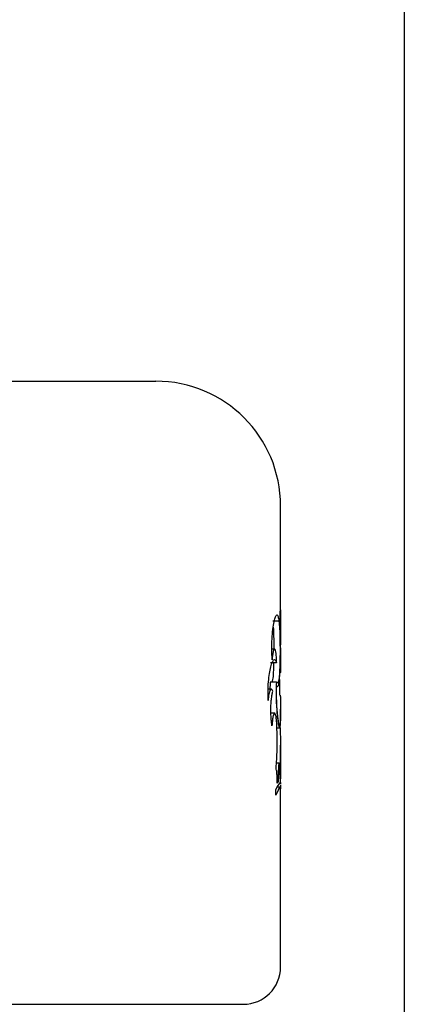
# Model space of a CAD drawing. Units: millimetres. Extents: x 0 to 42, y 0 to 29.8.
# Drawn here: x 15.4 to 15.5, y 8.3 to 8.5 of the extents above; entities that cross this region are included whole.
import ezdxf

# ---------------------------------------------------------------- set-up
doc = ezdxf.new("R2010")
doc.units = ezdxf.units.MM

msp = doc.modelspace()

# ---------------------------------------------------------------- linework, layer by layer
for p, q in [((15.50773266621039, 8.6842151869241), (15.50773266621042, 8.009621308639494)), ((15.31798416973107, 8.456900537878935), (15.4579360750149, 8.456900537878933)), ((15.4829360750149, 8.413628881403227), (15.4829360750149, 8.431900537878933)), ((15.48260593874891, 8.408781836036699), (15.48136006545223, 8.408781836036699)), ((15.4829360750149, 8.401745470101545), (15.4829360750149, 8.409586025781518)), ((15.48171988889751, 8.403162629924491), (15.48117780681305, 8.403162629052018)), ((15.48290707100013, 8.403382815238167), (15.48293470402553, 8.403382815238167)), ((15.48213165120708, 8.400410849028964), (15.48089170650468, 8.400410849028964)), ((15.48268867133393, 8.397067235824597), (15.48268867133393, 8.393948691154069)), ((15.48109019270145, 8.395108201894395), (15.48043481023254, 8.395108207800064)), ((15.48084388374782, 8.396519327984953), (15.48081042546542, 8.394835185521464)), ((15.48208322309887, 8.396519327984953), (15.48084388374782, 8.396519327984953)), ((15.4829360750149, 8.389740565967214), (15.4829360750149, 8.391091242116982)), ((15.48174407725544, 8.390296691369254), (15.48099538632203, 8.390296691098897)), ((15.48221048088818, 8.38704181462846), (15.4821630754099, 8.388153496269446)), ((15.48219811396222, 8.387331825087982), (15.48269275036692, 8.387331837890914)), ((15.48286762897929, 8.387386310825795), (15.48293480103623, 8.384307821654897)), ((15.4829360750149, 8.376048428372908), (15.4829360750149, 8.38389322617005)), ((15.4826572670468, 8.380256804010143), (15.48209948716926, 8.380256803061513)), ((15.48245327647712, 8.37805209096189), (15.482434000035, 8.376604123653198)), ((15.48282755097453, 8.377160774881352), (15.48279842962365, 8.378679548879417)), ((15.48290309870167, 8.37710306407646), (15.48282755097453, 8.377160774881352)), ((15.48290336708218, 8.378763648598806), (15.48290309870167, 8.37710306407646)), ((15.482001004326, 8.37491321962677), (15.48226131917547, 8.375534940827595)), ((15.48283961364059, 8.375431380793597), (15.48221795855431, 8.375431380782848)), ((15.482434000035, 8.376604123653198), (15.48226131917554, 8.376235843828738)), ((15.48226131917547, 8.375534940827595), (15.48290309870167, 8.376402161070452)), ((15.48290309870167, 8.376402161070452), (15.48291616206084, 8.376048428372908)), ((15.48292405014124, 8.37583483308529), (15.48292405014124, 8.37509934859693)), ((15.482001004326, 8.373884348648001), (15.482001004326, 8.37491321962677)), ((15.4829360750149, 8.339400537878934), (15.4829360750149, 8.374921843412562)), ((15.30282872516483, 8.331900537878935), (15.4754360750149, 8.331900537878933))]:
    msp.add_line(p, q)
for centre, radius, start, end in [((15.4579360750149, 8.431900537878933), 0.02500000000000036, 0, 90), ((15.4754360750149, 8.339400537878934), 0.007500000000000284, 270.0000000000008, 0)]:
    msp.add_arc(centre, radius, start, end)
for points, knots in [([(15.48292387666821, 8.411646888866606), (15.48292407045084, 8.411796122510884), (15.48292445598442, 8.412093025189874), (15.48292675410489, 8.412515655232564), (15.48292971641627, 8.412897151955026), (15.48293289620622, 8.413221887222562), (15.48293517202854, 8.413466303127025), (15.48293634347959, 8.413601079971752), (15.48293602911224, 8.41362702809431), (15.48293600665898, 8.413628881403227)], [0, 0, 0, 0, 0.1654095185400549, 0.329084834879793, 0.4936028100613424, 0.6582118304356495, 0.8227296351430378, 0.9873387083445542, 1, 1, 1, 1]), ([(15.48290806179247, 8.407655569318484), (15.48290249653051, 8.407765829230685), (15.48289137723473, 8.407986126601443), (15.48287600145911, 8.408571757728717), (15.48286740914781, 8.409263976381153), (15.48286805592746, 8.409999017852451), (15.48287783962896, 8.41068359735025), (15.48289353287756, 8.411229933433194), (15.48291097694781, 8.411594125812034), (15.48291957676263, 8.41162930118676), (15.48292387666821, 8.411646888866606)], [0, 0, 0, 0, 0.1251146896594099, 0.2499769555833557, 0.3749808749443265, 0.4999847971475894, 0.6249887145429703, 0.749992584776714, 0.8749963457950065, 1, 1, 1, 1]), ([(15.48290353728057, 8.411023254303073), (15.48290852874557, 8.411017172680591), (15.48291848244886, 8.411005045045595), (15.48292795604515, 8.410808204342283), (15.48293359895417, 8.410495818417784), (15.48293590386386, 8.410063048675905), (15.48293620186733, 8.409541720800128), (15.48293569509578, 8.408952395102174), (15.4829352906127, 8.408325028386487), (15.48293546474727, 8.407906952233503), (15.48293555200697, 8.407697452201806)], [0, 0, 0, 0, 0.1253609081608412, 0.2499877855480223, 0.3749672400698799, 0.4999958521290596, 0.6249626956036316, 0.7500034357288702, 0.8747254829887238, 1, 1, 1, 1]), ([(15.48124444379824, 8.401010807688085), (15.48121359893712, 8.401705327242594), (15.48115207571222, 8.403090617407361), (15.48120661588271, 8.405249987918532), (15.48138090419449, 8.40718360482934), (15.48163499580396, 8.40874661465717), (15.48192713558211, 8.409760011962385), (15.48220728266169, 8.410128352665804), (15.48244658791953, 8.409855457955022), (15.48255286883916, 8.409139393123352), (15.48260593874891, 8.408781836036699)], [0, 0, 0, 0, 0.1251671088261998, 0.2496585786300137, 0.3751145571561089, 0.4999976870978615, 0.6249882299313578, 0.7501600824412337, 0.8752458868232527, 1, 1, 1, 1]), ([(15.48260593874891, 8.408781836036699), (15.48265388433704, 8.40830801532653), (15.4827496895552, 8.407361223384301), (15.48280894866239, 8.405211892255473), (15.48282638827107, 8.402831097870092), (15.4828032304119, 8.400462663972062), (15.48273178479151, 8.398412433731478), (15.48259192677372, 8.396962158620365), (15.48237587088279, 8.396189304891013), (15.48218056136114, 8.396409558233604), (15.48208322309887, 8.396519327984953)], [0, 0, 0, 0, 0.1250716003716485, 0.2499189691211024, 0.3750938095722502, 0.5000410693609947, 0.6251338611926095, 0.7500159009710781, 0.8754130490414115, 1, 1, 1, 1]), ([(15.4814626212731, 8.407546614813114), (15.48147144942118, 8.407446781620854), (15.48152464457128, 8.406845223785899), (15.48155801012487, 8.405293481791812), (15.48156525510008, 8.40383734756415), (15.48156861214935, 8.403162629681011)], [0, 0, 0, 0, 0.09647821000072568, 0.5813419546526847, 1, 1, 1, 1]), ([(15.48288517284952, 8.406239259575134), (15.48288810613627, 8.406502228052513), (15.48289397206635, 8.407028107324411), (15.48290336556055, 8.407446430615531), (15.48290806179247, 8.407655569318484)], [0, 0, 0, 0, 0.5000548442045295, 1, 1, 1, 1]), ([(15.48293555200697, 8.407697452201806), (15.4829357476827, 8.407259644050642), (15.48293613906208, 8.406383965287754), (15.48293580323781, 8.405505087282668), (15.4829356353137, 8.405065616935747)], [0, 0, 0, 0, 0.4999643359173765, 1, 1, 1, 1]), ([(15.4829356353137, 8.405065616935747), (15.48293531604762, 8.40487827674799), (15.48293483639312, 8.404596823223786), (15.48293254063497, 8.404324785613863), (15.48292986352634, 8.404170239552395), (15.48292607201084, 8.404072141673707), (15.48292114338742, 8.404036976533149), (15.48291520550445, 8.404062766822177), (15.48290855801834, 8.404152024373973), (15.48290159661485, 8.404297774976428), (15.48289488762327, 8.404497265106489), (15.48288892848478, 8.404740090225628), (15.48288276600804, 8.405109530535128), (15.48288015335618, 8.405529294893405), (15.48288161867719, 8.405945647696287), (15.48288398599392, 8.406141212865148), (15.48288517284952, 8.406239259575134)], [0, 0, 0, 0, 0.1245208166679826, 0.1870758383860481, 0.2496800982074176, 0.3122350160309389, 0.3748393610939777, 0.4373942749393086, 0.4999986229145878, 0.5625535451409597, 0.6251579064225065, 0.6877001934988217, 0.7503166995010054, 0.8748375313855774, 0.9372497243095822, 1, 1, 1, 1]), ([(15.48213165120708, 8.400410849028964), (15.48212476656576, 8.400750936986787), (15.48211099728583, 8.401431112768613), (15.48203328555543, 8.402300170493687), (15.48191818705008, 8.40291815522546), (15.48177053867591, 8.403207090146545), (15.48160622102313, 8.403132570469122), (15.4814474877759, 8.402701328339143), (15.48131238593259, 8.40197497189185), (15.48126709118373, 8.40133219586058), (15.48124444379824, 8.401010807688085)], [0, 0, 0, 0, 0.1250002260317906, 0.2500004028765513, 0.3750004004039862, 0.5000001638543004, 0.6249998526026695, 0.7499997046255146, 0.8749997913039209, 1, 1, 1, 1]), ([(15.4827154038169, 8.397309343282712), (15.48276885474554, 8.398153878125473), (15.48287575721205, 8.399842957436968), (15.48289663303111, 8.402202858154787), (15.48290707100013, 8.403382815238167)], [0, 0, 0, 0, 0.499997150527538, 1, 1, 1, 1]), ([(15.48293470402553, 8.403382815238167), (15.4829352858428, 8.402900562354004), (15.48293645134993, 8.401934504451107), (15.48293554087424, 8.400628857142147), (15.48292736043834, 8.3994821675603), (15.48290782065839, 8.398928024488619), (15.48289800718317, 8.398649716886593)], [0, 0, 0, 0, 0.2494065412073386, 0.4996157992604077, 0.7486917474633266, 1, 1, 1, 1]), ([(15.48043071886569, 8.392869900125833), (15.48041958044039, 8.393500189153126), (15.48039739941085, 8.394755344989258), (15.4804875445249, 8.39663356883887), (15.48069261721053, 8.398291346688682), (15.480965701403, 8.39966258303422), (15.48128164097152, 8.40061568085263), (15.48160049714586, 8.401082137513635), (15.48189745068004, 8.401065450394055), (15.48205362542719, 8.400628934712525), (15.48213165120708, 8.400410849028964)], [0, 0, 0, 0, 0.1252412333375075, 0.2494050477493239, 0.3750227653727564, 0.4998933772464, 0.6249137586589993, 0.7499368452741015, 0.8750670449207327, 1, 1, 1, 1]), ([(15.48154306896367, 8.400410849028964), (15.48152346889722, 8.39974835296968), (15.48148330572155, 8.398390809326587), (15.4813606222941, 8.397004321981996), (15.481224479102, 8.39666798877414), (15.48116430319934, 8.396519327984953)], [0, 0, 0, 0, 0.347199943743369, 0.7114594417686416, 0.9999999999999999, 0.9999999999999999, 0.9999999999999999, 0.9999999999999999]), ([(15.48214638576537, 8.395747564107193), (15.48220978622092, 8.39568647743256), (15.48233679161915, 8.395564107058874), (15.48249546207169, 8.395821134686795), (15.48262584385377, 8.396371243997631), (15.48268546395625, 8.396995737058518), (15.4827154038169, 8.397309343282712)], [0, 0, 0, 0, 0.2494067710980064, 0.4996179602692209, 0.748719510328926, 1, 1, 1, 1]), ([(15.48289800718317, 8.398649716886593), (15.48289019613293, 8.398503576087132), (15.48287873552695, 8.39828915394568), (15.48286008927202, 8.39831830538354), (15.48285415149291, 8.398327588470094)], [0, 0, 0, 0, 0.6815564776659044, 1, 1, 1, 1]), ([(15.48138150667298, 8.394665781293337), (15.48134271231096, 8.394774469388064), (15.48126531974252, 8.394991296018873), (15.48113065723058, 8.395121884149814), (15.48098961814042, 8.395105896432485), (15.48084754478954, 8.394921622178924), (15.48071190156203, 8.394592200496145), (15.480592481706, 8.394121818884786), (15.48049233037633, 8.39354623715914), (15.48045127062082, 8.393095505908668), (15.48043071886569, 8.392869900125833)], [0, 0, 0, 0, 0.1253110777123938, 0.2499885461308613, 0.3749700298163955, 0.4999940049008003, 0.6249755468457429, 0.7499997115716077, 0.8748666512007162, 1, 1, 1, 1]), ([(15.48208322309887, 8.396519327984953), (15.48206708803239, 8.395908394687277), (15.48203495660584, 8.394691780029765), (15.48205427879348, 8.392805984743342), (15.48214398463182, 8.391056158376003), (15.48227543127383, 8.3895155983218), (15.48243417659759, 8.388324571128026), (15.48259106716898, 8.387517975328567), (15.48273218836986, 8.387222785101157), (15.48279591618276, 8.387384140548862), (15.48282787890049, 8.38746506845761)], [0, 0, 0, 0, 0.1252681018542295, 0.249459326270922, 0.3751156308335751, 0.5000252472814078, 0.6248811820390622, 0.7505160265781421, 0.874871183325892, 0.9999999999999999, 0.9999999999999999, 0.9999999999999999, 0.9999999999999999]), ([(15.48285086233216, 8.388276405566582), (15.48282532626187, 8.388157118850115), (15.48277457108193, 8.38792002603637), (15.4826585503506, 8.387984447698802), (15.48252424659456, 8.388578083959745), (15.48238303312996, 8.38953248959368), (15.48225683350126, 8.390829783042484), (15.48216535439384, 8.392370594501152), (15.48212840346523, 8.393775179688495), (15.48213052721717, 8.39491015729942), (15.48214109976478, 8.395468438122284), (15.48214638576537, 8.395747564107193)], [0, 0, 0, 0, 0.1253799895253109, 0.249203728494184, 0.3748706196083739, 0.5000457552071697, 0.6247474377086163, 0.7500000688992848, 0.875312656053211, 0.9376595500693404, 1, 1, 1, 1]), ([(15.48121355213863, 8.38775896812803), (15.4811745260257, 8.388017872481386), (15.48109661371451, 8.388534752975886), (15.4810208495325, 8.38945970557343), (15.48098269937709, 8.390436237424789), (15.48098766263965, 8.391434441538149), (15.48103463794695, 8.392403655184053), (15.48112063016865, 8.393294831285273), (15.48123730836548, 8.394083561295338), (15.48133339170969, 8.39447151067867), (15.48138150667298, 8.394665781293337)], [0, 0, 0, 0, 0.1253282898624799, 0.2502072583915897, 0.3751845255955933, 0.4997254406130208, 0.6248391236770149, 0.7497061945294405, 0.8746621762386243, 0.9999999999999999, 0.9999999999999999, 0.9999999999999999, 0.9999999999999999]), ([(15.48280708265752, 8.393948691154069), (15.48282748648515, 8.393919368264173), (15.48286835578486, 8.393860633893514), (15.48290581988736, 8.393391083255556), (15.4829277566427, 8.392681261768868), (15.4829321751818, 8.392015424944303), (15.48293438871962, 8.391681863339805)], [0, 0, 0, 0, 0.2494390220334456, 0.4996316539384002, 0.7493324757756478, 1, 1, 1, 1]), ([(15.48293438871962, 8.391681863339805), (15.48293667456888, 8.39091531746799), (15.4829412482173, 8.38938157183641), (15.48288099952256, 8.388644899012755), (15.48285086233216, 8.388276405566582)], [0, 0, 0, 0, 0.4997868329865972, 1, 1, 1, 1]), ([(15.4821630754099, 8.388153496269446), (15.48214499535298, 8.388469400624281), (15.48210883525817, 8.389101209001161), (15.48200503502609, 8.389810187629426), (15.48187089184728, 8.39024375559701), (15.48171297462787, 8.390346435335294), (15.48154737324447, 8.390110627654494), (15.48139491330021, 8.389558587497376), (15.48127078750198, 8.388754495787943), (15.48123263059727, 8.388090810754303), (15.48121355213863, 8.38775896812803)], [0, 0, 0, 0, 0.1250002232661606, 0.2500003148507941, 0.3750001826930663, 0.4999998895410359, 0.6249996404023951, 0.7499995998397391, 0.8749997586901724, 1, 1, 1, 1]), ([(15.48282787890049, 8.387465068457608), (15.48285268417049, 8.3875862764489), (15.482902348354, 8.387828954554081), (15.48293241433534, 8.388624356861248), (15.48293403083653, 8.389389415696105), (15.48293477278578, 8.389740565967214)], [0, 0, 0, 0, 0.3505851979619295, 0.7019285662635241, 1, 1, 1, 1]), ([(15.48201960638122, 8.379329010892969), (15.48207360837037, 8.379880090420134), (15.48218161242814, 8.380982250285582), (15.4822542896803, 8.382968446221943), (15.48227322882499, 8.38504568746847), (15.4822313968669, 8.386376438915283), (15.48221048088818, 8.38704181462846)], [0, 0, 0, 0, 0.2499997036323655, 0.4999997752324249, 0.7499998914601604, 1, 1, 1, 1]), ([(15.48293480103623, 8.384307821654897), (15.48293512933775, 8.383980364363012), (15.48293578594165, 8.38332544890619), (15.48292076527426, 8.381960097671211), (15.48290665172643, 8.380417378683942), (15.48290446196367, 8.379314891998185), (15.48290336708218, 8.378763648598806)], [0, 0, 0, 0, 0.2499993424406438, 0.4999993514201065, 0.7499996500872583, 0.9999999999999999, 0.9999999999999999, 0.9999999999999999, 0.9999999999999999]), ([(15.48226131917554, 8.376235843828738), (15.48226016193533, 8.37656026277574), (15.48225784699554, 8.37720922944743), (15.48221052390162, 8.378109091473625), (15.48213385218787, 8.378870187471362), (15.48205774729099, 8.37917583290565), (15.48201960638122, 8.379329010892969)], [0, 0, 0, 0, 0.2495819618064123, 0.499262994850706, 0.7490494605210776, 0.9999999999999999, 0.9999999999999999, 0.9999999999999999, 0.9999999999999999]), ([(15.48279842962365, 8.378679548879417), (15.48279233730927, 8.378924610422315), (15.48278016282334, 8.37941432551526), (15.48274333461515, 8.37994951960431), (15.48269354905858, 8.380252434230528), (15.482633060214, 8.380280750348582), (15.48256881392909, 8.380033144309461), (15.48251076975752, 8.379537350383771), (15.4824664675433, 8.378852616047553), (15.48245767349944, 8.378318932673247), (15.48245327647712, 8.37805209096189)], [0, 0, 0, 0, 0.1250948221738677, 0.249981379141133, 0.3749844042848536, 0.4999873452765016, 0.6249903440831409, 0.7499934850823466, 0.8749967312024123, 1, 1, 1, 1]), ([(15.48288856107821, 8.374921843412562), (15.48287552510456, 8.375196789807982), (15.48284615630137, 8.375816217768701), (15.48230304436973, 8.374574759190368), (15.482001004326, 8.373884348648001)], [0, 0, 0, 0, 0.4438714634402531, 0.9999999999999999, 0.9999999999999999, 0.9999999999999999, 0.9999999999999999])]:
    msp.add_open_spline(points, degree=3, knots=knots)

doc.saveas('drawing.dxf')
